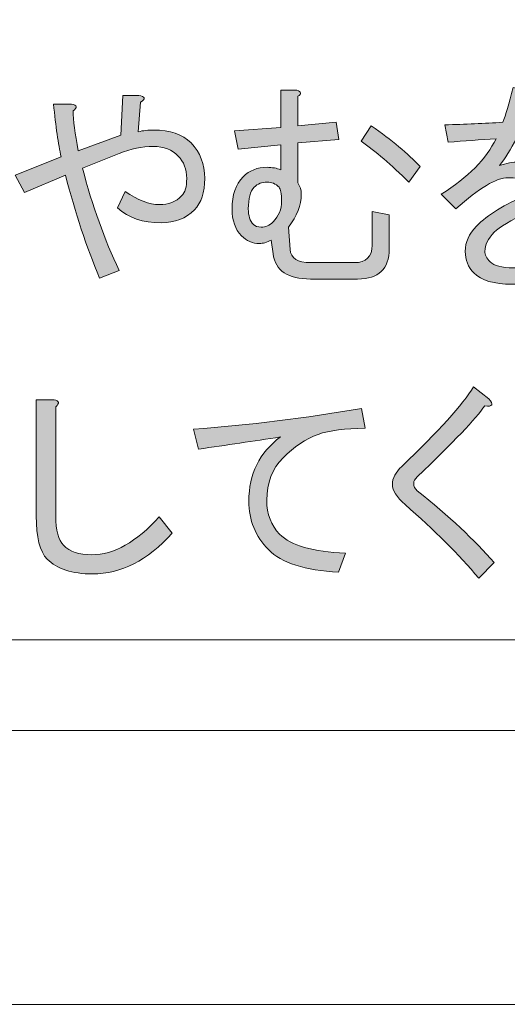
# Model space of a CAD drawing. Units: millimetres. Extents: x -48 to 473, y -84 to 211.
# Drawn here: x 64 to 72, y -65 to -51 of the extents above; entities that cross this region are included whole.
import ezdxf

# ---------------------------------------------------------------- set-up
doc = ezdxf.new("R2010")
doc.units = ezdxf.units.MM
doc.header["$MEASUREMENT"] = 0
doc.layers.add('レイヤー 1', color=7, linetype='Continuous', lineweight=0)

# ---------------------------------------------------------------- blocks, each defined once
blk = doc.blocks.new('Block_56')
at = {"layer": 'レイヤー 1', "color": 18, "lineweight": 15, "true_color": 0x000000}
blk.add_line((136.549, -61.369), (28.042, -61.369), dxfattribs=at)
blk = doc.blocks.new('Block_66')
at = {"layer": 'レイヤー 1', "true_color": 0x000000, "transparency": 33554687}
h = blk.add_hatch(color=18, dxfattribs=at)
h.dxf.hatch_style = 2
edge = h.paths.add_edge_path()
edge.add_spline(control_points=[(71.732, -53.096), (71.839, -53.096), (71.926, -53.13), (71.993, -53.197), (72.042, -53.247), (72.071, -53.34), (72.08, -53.474), (72.328, -53.382), (72.61, -53.285), (72.925, -53.184), (72.925, -53.184), (73.012, -53.487), (73.012, -53.487), (72.689, -53.537), (72.386, -53.617), (72.105, -53.727), (72.105, -53.727), (72.105, -54.281), (72.105, -54.281), (72.105, -54.281), (71.856, -54.281), (71.856, -54.281), (71.856, -54.281), (71.856, -53.827), (71.856, -53.827), (71.607, -53.945), (71.446, -54.042), (71.371, -54.117), (71.28, -54.21), (71.234, -54.302), (71.234, -54.395), (71.234, -54.445), (71.259, -54.496), (71.309, -54.546), (71.367, -54.605), (71.479, -54.634), (71.645, -54.634), (71.645, -54.634), (72.689, -54.634), (72.689, -54.634), (72.689, -54.634), (72.689, -54.874), (72.689, -54.874), (72.689, -54.874), (71.632, -54.874), (71.632, -54.874), (71.367, -54.874), (71.18, -54.819), (71.073, -54.71), (70.99, -54.626), (70.948, -54.521), (70.948, -54.395), (70.948, -54.261), (71.002, -54.139), (71.11, -54.029), (71.276, -53.861), (71.52, -53.71), (71.844, -53.575), (71.835, -53.474), (71.814, -53.407), (71.781, -53.373), (71.748, -53.34), (71.678, -53.323), (71.57, -53.323), (71.404, -53.323), (71.151, -53.474), (70.812, -53.777), (70.812, -53.777), (70.6, -53.563), (70.6, -53.563), (70.99, -53.319), (71.255, -53.05), (71.396, -52.755), (71.164, -52.772), (70.932, -52.789), (70.7, -52.806), (70.7, -52.806), (70.65, -52.554), (70.65, -52.554), (70.948, -52.545), (71.23, -52.533), (71.496, -52.516), (71.537, -52.415), (71.587, -52.247), (71.645, -52.011), (71.645, -52.011), (71.881, -52.074), (71.881, -52.074), (71.964, -52.108), (71.964, -52.142), (71.881, -52.175), (71.848, -52.284), (71.81, -52.394), (71.769, -52.503), (72.067, -52.478), (72.353, -52.444), (72.627, -52.402), (72.627, -52.402), (72.664, -52.667), (72.664, -52.667), (72.341, -52.692), (72.018, -52.718), (71.694, -52.743), (71.611, -52.911), (71.528, -53.046), (71.446, -53.146), (71.545, -53.113), (71.64, -53.096), (71.732, -53.096)], knot_values=[0, 0, 0, 0, 1, 1, 1, 2, 2, 2, 3, 3, 3, 4, 4, 4, 5, 5, 5, 6, 6, 6, 7, 7, 7, 8, 8, 8, 9, 9, 9, 10, 10, 10, 11, 11, 11, 12, 12, 12, 13, 13, 13, 14, 14, 14, 15, 15, 15, 16, 16, 16, 17, 17, 17, 18, 18, 18, 19, 19, 19, 20, 20, 20, 21, 21, 21, 22, 22, 22, 23, 23, 23, 24, 24, 24, 25, 25, 25, 26, 26, 26, 27, 27, 27, 28, 28, 28, 29, 29, 29, 30, 30, 30, 31, 31, 31, 32, 32, 32, 33, 33, 33, 34, 34, 34, 35, 35, 35, 36, 36, 36, 36], degree=3, periodic=0)
h = blk.add_hatch(color=18, dxfattribs=at)
h.dxf.hatch_style = 2
edge = h.paths.add_edge_path()
edge.add_spline(control_points=[(64.956, -52.251), (64.956, -52.251), (65.217, -52.251), (65.217, -52.251), (65.3, -52.268), (65.308, -52.301), (65.242, -52.352), (65.242, -52.486), (65.267, -52.68), (65.316, -52.932), (65.316, -52.932), (65.938, -52.705), (65.938, -52.705), (65.938, -52.705), (65.963, -52.125), (65.963, -52.125), (65.963, -52.125), (66.199, -52.125), (66.199, -52.125), (66.29, -52.142), (66.299, -52.175), (66.224, -52.226), (66.224, -52.226), (66.187, -52.654), (66.187, -52.654), (66.261, -52.638), (66.336, -52.629), (66.411, -52.629), (66.651, -52.629), (66.833, -52.692), (66.958, -52.818), (67.09, -52.953), (67.156, -53.125), (67.156, -53.336), (67.156, -53.537), (67.107, -53.689), (67.007, -53.79), (66.883, -53.916), (66.721, -53.979), (66.522, -53.979), (66.257, -53.979), (66.046, -53.907), (65.888, -53.764), (65.888, -53.764), (66, -53.525), (66, -53.525), (66.183, -53.651), (66.348, -53.714), (66.498, -53.714), (66.63, -53.714), (66.738, -53.672), (66.821, -53.588), (66.871, -53.537), (66.895, -53.453), (66.895, -53.336), (66.895, -53.201), (66.854, -53.092), (66.771, -53.008), (66.68, -52.915), (66.56, -52.869), (66.411, -52.869), (66.245, -52.869), (66.079, -52.903), (65.913, -52.97), (65.913, -52.97), (65.379, -53.184), (65.379, -53.184), (65.52, -53.731), (65.698, -54.227), (65.913, -54.672), (65.913, -54.672), (65.627, -54.786), (65.627, -54.786), (65.436, -54.332), (65.271, -53.832), (65.13, -53.285), (65.13, -53.285), (64.533, -53.537), (64.533, -53.537), (64.533, -53.537), (64.396, -53.285), (64.396, -53.285), (64.396, -53.285), (65.068, -53.02), (65.068, -53.02), (65.026, -52.835), (64.989, -52.579), (64.956, -52.251)], knot_values=[0, 0, 0, 0, 1, 1, 1, 2, 2, 2, 3, 3, 3, 4, 4, 4, 5, 5, 5, 6, 6, 6, 7, 7, 7, 8, 8, 8, 9, 9, 9, 10, 10, 10, 11, 11, 11, 12, 12, 12, 13, 13, 13, 14, 14, 14, 15, 15, 15, 16, 16, 16, 17, 17, 17, 18, 18, 18, 19, 19, 19, 20, 20, 20, 21, 21, 21, 22, 22, 22, 23, 23, 23, 24, 24, 24, 25, 25, 25, 26, 26, 26, 27, 27, 27, 28, 28, 28, 29, 29, 29, 29], degree=3, periodic=0)
h = blk.add_hatch(color=18, dxfattribs=at)
h.dxf.hatch_style = 2
edge = h.paths.add_edge_path()
edge.add_spline(control_points=[(70.128, -53.386), (69.871, -53.134), (69.639, -52.936), (69.432, -52.793), (69.432, -52.793), (69.581, -52.566), (69.581, -52.566), (69.879, -52.776), (70.115, -52.974), (70.29, -53.159), (70.29, -53.159), (70.128, -53.386), (70.128, -53.386)], knot_values=[0, 0, 0, 0, 1, 1, 1, 2, 2, 2, 3, 3, 3, 4, 4, 4, 4], degree=3, periodic=0)
edge = h.paths.add_edge_path()
edge.add_spline(control_points=[(67.878, -53.462), (67.819, -53.521), (67.791, -53.626), (67.791, -53.777), (67.791, -53.878), (67.815, -53.953), (67.865, -54.004), (67.89, -54.029), (67.927, -54.042), (67.977, -54.042), (68.043, -54.042), (68.101, -54.017), (68.151, -53.966), (68.234, -53.882), (68.275, -53.781), (68.275, -53.664), (68.275, -53.554), (68.263, -53.487), (68.238, -53.462), (68.188, -53.411), (68.13, -53.386), (68.064, -53.386), (67.989, -53.386), (67.927, -53.411), (67.878, -53.462)], knot_values=[0, 0, 0, 0, 1, 1, 1, 2, 2, 2, 3, 3, 3, 4, 4, 4, 5, 5, 5, 6, 6, 6, 7, 7, 7, 8, 8, 8, 8], degree=3, periodic=0)
edge = h.paths.add_edge_path()
edge.add_spline(control_points=[(68.126, -54.231), (68.06, -54.265), (68.002, -54.281), (67.952, -54.281), (67.853, -54.281), (67.766, -54.243), (67.691, -54.168), (67.6, -54.076), (67.554, -53.945), (67.554, -53.777), (67.554, -53.575), (67.608, -53.42), (67.716, -53.31), (67.807, -53.218), (67.923, -53.172), (68.064, -53.172), (68.139, -53.172), (68.205, -53.184), (68.263, -53.209), (68.263, -53.209), (68.263, -52.844), (68.263, -52.844), (68.263, -52.844), (67.641, -52.907), (67.641, -52.907), (67.641, -52.907), (67.592, -52.642), (67.592, -52.642), (67.592, -52.642), (68.263, -52.591), (68.263, -52.591), (68.263, -52.591), (68.263, -52.049), (68.263, -52.049), (68.263, -52.049), (68.499, -52.049), (68.499, -52.049), (68.565, -52.074), (68.57, -52.104), (68.512, -52.137), (68.512, -52.137), (68.512, -52.566), (68.512, -52.566), (68.512, -52.566), (69.071, -52.516), (69.071, -52.516), (69.071, -52.516), (69.108, -52.768), (69.108, -52.768), (69.108, -52.768), (68.512, -52.818), (68.512, -52.818), (68.512, -52.818), (68.512, -53.399), (68.512, -53.399), (68.545, -53.449), (68.561, -53.504), (68.561, -53.563), (68.561, -53.722), (68.499, -53.882), (68.375, -54.042), (68.375, -54.042), (68.4, -54.369), (68.4, -54.369), (68.408, -54.496), (68.507, -54.559), (68.698, -54.559), (68.698, -54.559), (69.332, -54.559), (69.332, -54.559), (69.506, -54.559), (69.593, -54.475), (69.593, -54.306), (69.593, -54.306), (69.593, -53.815), (69.593, -53.815), (69.593, -53.815), (69.842, -53.865), (69.842, -53.865), (69.842, -53.865), (69.842, -54.357), (69.842, -54.357), (69.842, -54.651), (69.688, -54.798), (69.382, -54.798), (69.382, -54.798), (68.698, -54.798), (68.698, -54.798), (68.367, -54.798), (68.184, -54.676), (68.151, -54.433), (68.151, -54.433), (68.126, -54.231), (68.126, -54.231)], knot_values=[0, 0, 0, 0, 1, 1, 1, 2, 2, 2, 3, 3, 3, 4, 4, 4, 5, 5, 5, 6, 6, 6, 7, 7, 7, 8, 8, 8, 9, 9, 9, 10, 10, 10, 11, 11, 11, 12, 12, 12, 13, 13, 13, 14, 14, 14, 15, 15, 15, 16, 16, 16, 17, 17, 17, 18, 18, 18, 19, 19, 19, 20, 20, 20, 21, 21, 21, 22, 22, 22, 23, 23, 23, 24, 24, 24, 25, 25, 25, 26, 26, 26, 27, 27, 27, 28, 28, 28, 29, 29, 29, 30, 30, 30, 31, 31, 31, 31], degree=3, periodic=0)
at = {"layer": 'レイヤー 1'}
for points, knots in [([(71.732, -53.096), (71.839, -53.096), (71.926, -53.13), (71.993, -53.197), (72.042, -53.247), (72.071, -53.34), (72.08, -53.474), (72.328, -53.382), (72.61, -53.285), (72.925, -53.184), (72.925, -53.184), (73.012, -53.487), (73.012, -53.487), (72.689, -53.537), (72.386, -53.617), (72.105, -53.727), (72.105, -53.727), (72.105, -54.281), (72.105, -54.281), (72.105, -54.281), (71.856, -54.281), (71.856, -54.281), (71.856, -54.281), (71.856, -53.827), (71.856, -53.827), (71.607, -53.945), (71.446, -54.042), (71.371, -54.117), (71.28, -54.21), (71.234, -54.302), (71.234, -54.395), (71.234, -54.445), (71.259, -54.496), (71.309, -54.546), (71.367, -54.605), (71.479, -54.634), (71.645, -54.634), (71.645, -54.634), (72.689, -54.634), (72.689, -54.634), (72.689, -54.634), (72.689, -54.874), (72.689, -54.874), (72.689, -54.874), (71.632, -54.874), (71.632, -54.874), (71.367, -54.874), (71.18, -54.819), (71.073, -54.71), (70.99, -54.626), (70.948, -54.521), (70.948, -54.395), (70.948, -54.261), (71.002, -54.139), (71.11, -54.029), (71.276, -53.861), (71.52, -53.71), (71.844, -53.575), (71.835, -53.474), (71.814, -53.407), (71.781, -53.373), (71.748, -53.34), (71.678, -53.323), (71.57, -53.323), (71.404, -53.323), (71.151, -53.474), (70.812, -53.777), (70.812, -53.777), (70.6, -53.563), (70.6, -53.563), (70.99, -53.319), (71.255, -53.05), (71.396, -52.755), (71.164, -52.772), (70.932, -52.789), (70.7, -52.806), (70.7, -52.806), (70.65, -52.554), (70.65, -52.554), (70.948, -52.545), (71.23, -52.533), (71.496, -52.516), (71.537, -52.415), (71.587, -52.247), (71.645, -52.011), (71.645, -52.011), (71.881, -52.074), (71.881, -52.074), (71.964, -52.108), (71.964, -52.142), (71.881, -52.175), (71.848, -52.284), (71.81, -52.394), (71.769, -52.503), (72.067, -52.478), (72.353, -52.444), (72.627, -52.402), (72.627, -52.402), (72.664, -52.667), (72.664, -52.667), (72.341, -52.692), (72.018, -52.718), (71.694, -52.743), (71.611, -52.911), (71.528, -53.046), (71.446, -53.146), (71.545, -53.113), (71.64, -53.096), (71.732, -53.096)], [0, 0, 0, 0, 1, 1, 1, 2, 2, 2, 3, 3, 3, 4, 4, 4, 5, 5, 5, 6, 6, 6, 7, 7, 7, 8, 8, 8, 9, 9, 9, 10, 10, 10, 11, 11, 11, 12, 12, 12, 13, 13, 13, 14, 14, 14, 15, 15, 15, 16, 16, 16, 17, 17, 17, 18, 18, 18, 19, 19, 19, 20, 20, 20, 21, 21, 21, 22, 22, 22, 23, 23, 23, 24, 24, 24, 25, 25, 25, 26, 26, 26, 27, 27, 27, 28, 28, 28, 29, 29, 29, 30, 30, 30, 31, 31, 31, 32, 32, 32, 33, 33, 33, 34, 34, 34, 35, 35, 35, 36, 36, 36, 36]), ([(64.956, -52.251), (64.956, -52.251), (65.217, -52.251), (65.217, -52.251), (65.3, -52.268), (65.308, -52.301), (65.242, -52.352), (65.242, -52.486), (65.267, -52.68), (65.316, -52.932), (65.316, -52.932), (65.938, -52.705), (65.938, -52.705), (65.938, -52.705), (65.963, -52.125), (65.963, -52.125), (65.963, -52.125), (66.199, -52.125), (66.199, -52.125), (66.29, -52.142), (66.299, -52.175), (66.224, -52.226), (66.224, -52.226), (66.187, -52.654), (66.187, -52.654), (66.261, -52.638), (66.336, -52.629), (66.411, -52.629), (66.651, -52.629), (66.833, -52.692), (66.958, -52.818), (67.09, -52.953), (67.156, -53.125), (67.156, -53.336), (67.156, -53.537), (67.107, -53.689), (67.007, -53.79), (66.883, -53.916), (66.721, -53.979), (66.522, -53.979), (66.257, -53.979), (66.046, -53.907), (65.888, -53.764), (65.888, -53.764), (66, -53.525), (66, -53.525), (66.183, -53.651), (66.348, -53.714), (66.498, -53.714), (66.63, -53.714), (66.738, -53.672), (66.821, -53.588), (66.871, -53.537), (66.895, -53.453), (66.895, -53.336), (66.895, -53.201), (66.854, -53.092), (66.771, -53.008), (66.68, -52.915), (66.56, -52.869), (66.411, -52.869), (66.245, -52.869), (66.079, -52.903), (65.913, -52.97), (65.913, -52.97), (65.379, -53.184), (65.379, -53.184), (65.52, -53.731), (65.698, -54.227), (65.913, -54.672), (65.913, -54.672), (65.627, -54.786), (65.627, -54.786), (65.436, -54.332), (65.271, -53.832), (65.13, -53.285), (65.13, -53.285), (64.533, -53.537), (64.533, -53.537), (64.533, -53.537), (64.396, -53.285), (64.396, -53.285), (64.396, -53.285), (65.068, -53.02), (65.068, -53.02), (65.026, -52.835), (64.989, -52.579), (64.956, -52.251)], [0, 0, 0, 0, 1, 1, 1, 2, 2, 2, 3, 3, 3, 4, 4, 4, 5, 5, 5, 6, 6, 6, 7, 7, 7, 8, 8, 8, 9, 9, 9, 10, 10, 10, 11, 11, 11, 12, 12, 12, 13, 13, 13, 14, 14, 14, 15, 15, 15, 16, 16, 16, 17, 17, 17, 18, 18, 18, 19, 19, 19, 20, 20, 20, 21, 21, 21, 22, 22, 22, 23, 23, 23, 24, 24, 24, 25, 25, 25, 26, 26, 26, 27, 27, 27, 28, 28, 28, 29, 29, 29, 29]), ([(68.126, -54.231), (68.06, -54.265), (68.002, -54.281), (67.952, -54.281), (67.853, -54.281), (67.766, -54.243), (67.691, -54.168), (67.6, -54.076), (67.554, -53.945), (67.554, -53.777), (67.554, -53.575), (67.608, -53.42), (67.716, -53.31), (67.807, -53.218), (67.923, -53.172), (68.064, -53.172), (68.139, -53.172), (68.205, -53.184), (68.263, -53.209), (68.263, -53.209), (68.263, -52.844), (68.263, -52.844), (68.263, -52.844), (67.641, -52.907), (67.641, -52.907), (67.641, -52.907), (67.592, -52.642), (67.592, -52.642), (67.592, -52.642), (68.263, -52.591), (68.263, -52.591), (68.263, -52.591), (68.263, -52.049), (68.263, -52.049), (68.263, -52.049), (68.499, -52.049), (68.499, -52.049), (68.565, -52.074), (68.57, -52.104), (68.512, -52.137), (68.512, -52.137), (68.512, -52.566), (68.512, -52.566), (68.512, -52.566), (69.071, -52.516), (69.071, -52.516), (69.071, -52.516), (69.108, -52.768), (69.108, -52.768), (69.108, -52.768), (68.512, -52.818), (68.512, -52.818), (68.512, -52.818), (68.512, -53.399), (68.512, -53.399), (68.545, -53.449), (68.561, -53.504), (68.561, -53.563), (68.561, -53.722), (68.499, -53.882), (68.375, -54.042), (68.375, -54.042), (68.4, -54.369), (68.4, -54.369), (68.408, -54.496), (68.507, -54.559), (68.698, -54.559), (68.698, -54.559), (69.332, -54.559), (69.332, -54.559), (69.506, -54.559), (69.593, -54.475), (69.593, -54.306), (69.593, -54.306), (69.593, -53.815), (69.593, -53.815), (69.593, -53.815), (69.842, -53.865), (69.842, -53.865), (69.842, -53.865), (69.842, -54.357), (69.842, -54.357), (69.842, -54.651), (69.688, -54.798), (69.382, -54.798), (69.382, -54.798), (68.698, -54.798), (68.698, -54.798), (68.367, -54.798), (68.184, -54.676), (68.151, -54.433), (68.151, -54.433), (68.126, -54.231), (68.126, -54.231)], [0, 0, 0, 0, 1, 1, 1, 2, 2, 2, 3, 3, 3, 4, 4, 4, 5, 5, 5, 6, 6, 6, 7, 7, 7, 8, 8, 8, 9, 9, 9, 10, 10, 10, 11, 11, 11, 12, 12, 12, 13, 13, 13, 14, 14, 14, 15, 15, 15, 16, 16, 16, 17, 17, 17, 18, 18, 18, 19, 19, 19, 20, 20, 20, 21, 21, 21, 22, 22, 22, 23, 23, 23, 24, 24, 24, 25, 25, 25, 26, 26, 26, 27, 27, 27, 28, 28, 28, 29, 29, 29, 30, 30, 30, 31, 31, 31, 31]), ([(70.128, -53.386), (69.871, -53.134), (69.639, -52.936), (69.432, -52.793), (69.432, -52.793), (69.581, -52.566), (69.581, -52.566), (69.879, -52.776), (70.115, -52.974), (70.29, -53.159), (70.29, -53.159), (70.128, -53.386), (70.128, -53.386)], [0, 0, 0, 0, 1, 1, 1, 2, 2, 2, 3, 3, 3, 4, 4, 4, 4]), ([(67.878, -53.462), (67.819, -53.521), (67.791, -53.626), (67.791, -53.777), (67.791, -53.878), (67.815, -53.953), (67.865, -54.004), (67.89, -54.029), (67.927, -54.042), (67.977, -54.042), (68.043, -54.042), (68.101, -54.017), (68.151, -53.966), (68.234, -53.882), (68.275, -53.781), (68.275, -53.664), (68.275, -53.554), (68.263, -53.487), (68.238, -53.462), (68.188, -53.411), (68.13, -53.386), (68.064, -53.386), (67.989, -53.386), (67.927, -53.411), (67.878, -53.462)], [0, 0, 0, 0, 1, 1, 1, 2, 2, 2, 3, 3, 3, 4, 4, 4, 5, 5, 5, 6, 6, 6, 7, 7, 7, 8, 8, 8, 8])]:
    blk.add_open_spline(points, degree=3, knots=knots, dxfattribs=at)
blk = doc.blocks.new('Block_65')
at = {"layer": 'レイヤー 1'}
blk.add_blockref('Block_66', (0, 0), dxfattribs=at)
blk = doc.blocks.new('Block_68')
at = {"layer": 'レイヤー 1', "true_color": 0x000000, "transparency": 33554687}
h = blk.add_hatch(color=18, dxfattribs=at)
h.dxf.hatch_style = 2
edge = h.paths.add_edge_path()
edge.add_spline(control_points=[(70.025, -57.526), (70.563, -57.013), (70.912, -56.626), (71.069, -56.366), (71.069, -56.366), (71.293, -56.542), (71.293, -56.542), (71.368, -56.626), (71.347, -56.66), (71.231, -56.643), (71.106, -56.828), (70.779, -57.173), (70.249, -57.677), (70.215, -57.711), (70.199, -57.74), (70.199, -57.766), (70.199, -57.816), (70.215, -57.854), (70.249, -57.879), (70.713, -58.249), (71.086, -58.598), (71.368, -58.926), (71.368, -58.926), (71.144, -59.153), (71.144, -59.153), (70.854, -58.808), (70.497, -58.451), (70.075, -58.081), (69.95, -57.972), (69.888, -57.875), (69.888, -57.791), (69.888, -57.698), (69.934, -57.61), (70.025, -57.526)], knot_values=[0, 0, 0, 0, 1, 1, 1, 2, 2, 2, 3, 3, 3, 4, 4, 4, 5, 5, 5, 6, 6, 6, 7, 7, 7, 8, 8, 8, 9, 9, 9, 10, 10, 10, 11, 11, 11, 11], degree=3, periodic=0)
h = blk.add_hatch(color=18, dxfattribs=at)
h.dxf.hatch_style = 2
edge = h.paths.add_edge_path()
edge.add_spline(control_points=[(65.524, -59.09), (65.226, -59.09), (65.006, -59.018), (64.865, -58.875), (64.757, -58.766), (64.704, -58.556), (64.704, -58.245), (64.704, -58.245), (64.704, -56.555), (64.704, -56.555), (64.704, -56.555), (64.965, -56.555), (64.965, -56.555), (65.039, -56.572), (65.048, -56.605), (64.99, -56.656), (64.99, -56.656), (64.99, -58.245), (64.99, -58.245), (64.99, -58.455), (65.027, -58.598), (65.101, -58.674), (65.193, -58.766), (65.329, -58.812), (65.512, -58.812), (65.835, -58.812), (66.162, -58.628), (66.494, -58.258), (66.494, -58.258), (66.681, -58.497), (66.681, -58.497), (66.324, -58.893), (65.939, -59.09), (65.524, -59.09)], knot_values=[0, 0, 0, 0, 1, 1, 1, 2, 2, 2, 3, 3, 3, 4, 4, 4, 5, 5, 5, 6, 6, 6, 7, 7, 7, 8, 8, 8, 9, 9, 9, 10, 10, 10, 11, 11, 11, 11], degree=3, periodic=0)
h = blk.add_hatch(color=18, dxfattribs=at)
h.dxf.hatch_style = 2
edge = h.paths.add_edge_path()
edge.add_spline(control_points=[(69.49, -56.971), (69.2, -56.971), (68.972, -57.001), (68.806, -57.059), (68.624, -57.127), (68.454, -57.24), (68.297, -57.4), (68.139, -57.56), (68.06, -57.766), (68.06, -58.018), (68.06, -58.22), (68.123, -58.384), (68.247, -58.51), (68.413, -58.678), (68.732, -58.771), (69.204, -58.787), (69.204, -58.787), (69.105, -59.064), (69.105, -59.064), (68.616, -59.039), (68.276, -58.93), (68.085, -58.737), (67.895, -58.544), (67.799, -58.308), (67.799, -58.031), (67.799, -57.635), (67.953, -57.324), (68.259, -57.097), (67.87, -57.156), (67.472, -57.215), (67.066, -57.274), (67.066, -57.274), (66.991, -56.984), (66.991, -56.984), (67.803, -56.925), (68.62, -56.824), (69.44, -56.681), (69.44, -56.681), (69.49, -56.971), (69.49, -56.971)], knot_values=[0, 0, 0, 0, 1, 1, 1, 2, 2, 2, 3, 3, 3, 4, 4, 4, 5, 5, 5, 6, 6, 6, 7, 7, 7, 8, 8, 8, 9, 9, 9, 10, 10, 10, 11, 11, 11, 12, 12, 12, 13, 13, 13, 13], degree=3, periodic=0)
at = {"layer": 'レイヤー 1'}
for points, knots in [([(70.025, -57.526), (70.563, -57.013), (70.912, -56.626), (71.069, -56.366), (71.069, -56.366), (71.293, -56.542), (71.293, -56.542), (71.368, -56.626), (71.347, -56.66), (71.231, -56.643), (71.106, -56.828), (70.779, -57.173), (70.249, -57.677), (70.215, -57.711), (70.199, -57.74), (70.199, -57.766), (70.199, -57.816), (70.215, -57.854), (70.249, -57.879), (70.713, -58.249), (71.086, -58.598), (71.368, -58.926), (71.368, -58.926), (71.144, -59.153), (71.144, -59.153), (70.854, -58.808), (70.497, -58.451), (70.075, -58.081), (69.95, -57.972), (69.888, -57.875), (69.888, -57.791), (69.888, -57.698), (69.934, -57.61), (70.025, -57.526)], [0, 0, 0, 0, 1, 1, 1, 2, 2, 2, 3, 3, 3, 4, 4, 4, 5, 5, 5, 6, 6, 6, 7, 7, 7, 8, 8, 8, 9, 9, 9, 10, 10, 10, 11, 11, 11, 11]), ([(65.524, -59.09), (65.226, -59.09), (65.006, -59.018), (64.865, -58.875), (64.757, -58.766), (64.704, -58.556), (64.704, -58.245), (64.704, -58.245), (64.704, -56.555), (64.704, -56.555), (64.704, -56.555), (64.965, -56.555), (64.965, -56.555), (65.039, -56.572), (65.048, -56.605), (64.99, -56.656), (64.99, -56.656), (64.99, -58.245), (64.99, -58.245), (64.99, -58.455), (65.027, -58.598), (65.101, -58.674), (65.193, -58.766), (65.329, -58.812), (65.512, -58.812), (65.835, -58.812), (66.162, -58.628), (66.494, -58.258), (66.494, -58.258), (66.681, -58.497), (66.681, -58.497), (66.324, -58.893), (65.939, -59.09), (65.524, -59.09)], [0, 0, 0, 0, 1, 1, 1, 2, 2, 2, 3, 3, 3, 4, 4, 4, 5, 5, 5, 6, 6, 6, 7, 7, 7, 8, 8, 8, 9, 9, 9, 10, 10, 10, 11, 11, 11, 11]), ([(69.49, -56.971), (69.2, -56.971), (68.972, -57.001), (68.806, -57.059), (68.624, -57.127), (68.454, -57.24), (68.297, -57.4), (68.139, -57.56), (68.06, -57.766), (68.06, -58.018), (68.06, -58.22), (68.123, -58.384), (68.247, -58.51), (68.413, -58.678), (68.732, -58.771), (69.204, -58.787), (69.204, -58.787), (69.105, -59.064), (69.105, -59.064), (68.616, -59.039), (68.276, -58.93), (68.085, -58.737), (67.895, -58.544), (67.799, -58.308), (67.799, -58.031), (67.799, -57.635), (67.953, -57.324), (68.259, -57.097), (67.87, -57.156), (67.472, -57.215), (67.066, -57.274), (67.066, -57.274), (66.991, -56.984), (66.991, -56.984), (67.803, -56.925), (68.62, -56.824), (69.44, -56.681), (69.44, -56.681), (69.49, -56.971), (69.49, -56.971)], [0, 0, 0, 0, 1, 1, 1, 2, 2, 2, 3, 3, 3, 4, 4, 4, 5, 5, 5, 6, 6, 6, 7, 7, 7, 8, 8, 8, 9, 9, 9, 10, 10, 10, 11, 11, 11, 12, 12, 12, 13, 13, 13, 13])]:
    blk.add_open_spline(points, degree=3, knots=knots, dxfattribs=at)
blk = doc.blocks.new('Block_67')
at = {"layer": 'レイヤー 1'}
blk.add_blockref('Block_68', (0, 0), dxfattribs=at)
blk = doc.blocks.new('Block_230')
at = {"layer": 'レイヤー 1'}
blk.add_lwpolyline([(21.698, 186.552), (453.896, 186.552), (453.896, -60.05), (21.698, -60.05)], close=True, dxfattribs=at)
blk = doc.blocks.new('Block_241')
at = {"layer": 'レイヤー 1'}
blk.add_lwpolyline([(21.698, 186.552), (453.896, 186.552), (453.896, -60.05), (21.698, -60.05)], close=True, dxfattribs=at)
blk = doc.blocks.new('Block_339')
at = {"layer": 'レイヤー 1', "color": 18, "lineweight": 9, "true_color": 0x000000}
blk.add_lwpolyline([(15.048, -65.355), (403.427, -65.355), (403.427, 190.498), (15.048, 190.498)], close=True, dxfattribs=at)

msp = doc.modelspace()

# ---------------------------------------------------------------- linework, layer by layer
at = {"layer": 'レイヤー 1'}
msp.add_lwpolyline([(21.698, 186.552), (453.896, 186.552), (453.896, -60.05), (21.698, -60.05)], close=True, dxfattribs=at)

# ---------------------------------------------------------------- block references
for name in ['Block_339', 'Block_56', 'Block_230', 'Block_241', 'Block_65', 'Block_67']:
    msp.add_blockref(name, (0, 0), dxfattribs=at)

doc.saveas('drawing.dxf')
